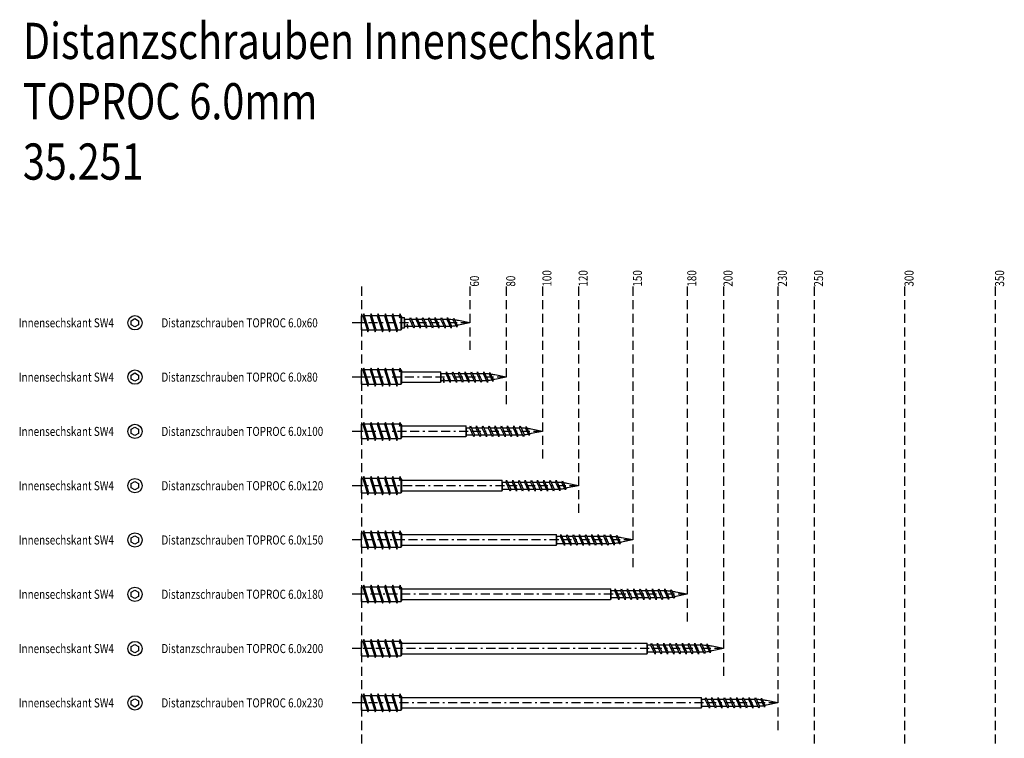
# Model space of a CAD drawing. Extents: x -153 to 688, y -426 to 187.
# Drawn here: x -153 to 391, y -221 to 176 of the extents above; entities that cross this region are included whole.
import ezdxf

# ---------------------------------------------------------------- set-up
doc = ezdxf.new("R2010")
doc.units = 0
doc.linetypes.add('BORDER', pattern=[17, 5, -2, 5, -2, 1, -2])
doc.linetypes.add('DASHED', pattern=[7.5, 5, -2.5])
doc.layers.add('MST_1_1', color=7, linetype='CONTINUOUS')
doc.styles.add('ARIAL', font='txt')
doc.styles.get("Standard").update_dxf_attribs({"font": 'MONOTXT'})

msp = doc.modelspace()

# ---------------------------------------------------------------- linework, layer by layer
at = {"layer": 'MST_1_1', "color": 7, "linetype": 'DASHED'}
for p, q in [((36.04, 28.55), (36.04, -426.45)), ((96.04, 28.55), (96.04, -6.45)), ((116.04, 28.55), (116.04, -36.45)), ((136.04, 28.55), (136.04, -66.45)), ((156.04, 28.55), (156.04, -96.45)), ((186.04, 28.55), (186.04, -126.45)), ((216.04, 28.55), (216.04, -156.45)), ((236.04, 28.55), (236.04, -186.45)), ((266.04, 28.55), (266.04, -216.45)), ((286.04, 28.55), (286.04, -246.45)), ((336.04, 28.55), (336.04, -276.45)), ((386.04, 28.55), (386.04, -306.45))]:
    msp.add_line(p, q, dxfattribs=at)
at = {"layer": 'MST_1_1', "color": 137, "linetype": 'CONTINUOUS'}
for p, q in [((36.04, 12.49, 2500), (36.85, 12.49, 2500)), ((36.04, 4.6, 2500), (36.04, 12.49, 2500)), ((37.41, 13.55, 2500), (39.66, 3.55, 2500)), ((40.85, 12.49, 2500), (37.74, 12.49, 2500)), ((41.41, 13.55, 2500), (43.66, 3.55, 2500)), ((44.85, 12.49, 2500), (41.74, 12.49, 2500)), ((45.41, 13.55, 2500), (47.66, 3.55, 2500)), ((48.85, 12.49, 2500), (45.74, 12.49, 2500)), ((49.41, 13.55, 2500), (51.66, 3.55, 2500)), ((52.85, 12.49, 2500), (49.74, 12.49, 2500)), ((53.41, 13.55, 2500), (55.66, 3.55, 2500)), ((56.85, 12.49, 2500), (53.74, 12.49, 2500)), ((57.41, 13.55, 2500), (57.67, 12.36, 2500)), ((58.04, 12.49, 2500), (57.74, 12.49, 2500)), ((58.04, 4.6, 2500), (58.04, 12.49, 2500)), ((58.04, 12.49, 2500), (58.4, 11.55, 2500)), ((58.4, 11.55, 2500), (59.68, 11.55, 2500)), ((58.4, 5.55, 2500), (58.4, 11.55, 2500)), ((60.04, 10.4, 2500), (59.68, 11.55, 2500)), ((59.68, 11.55, 2500), (59.68, 5.55, 2500)), ((58.4, 5.55, 2500), (58.04, 4.6, 2500)), ((59.68, 5.55, 2500), (58.4, 5.55, 2500)), ((60.04, 6.69, 2500), (59.68, 5.55, 2500)), ((62.85, 10.4, 2500), (60.04, 10.4, 2500)), ((60.04, 6.69, 2500), (60.04, 10.4, 2500)), ((60.04, 6.69, 2500), (61.14, 6.69, 2500)), ((61.39, 7.88, 2500), (61.14, 6.69, 2500)), ((61.94, 6.69, 2500), (64.57, 6.69, 2500)), ((66.28, 10.4, 2500), (63.65, 10.4, 2500)), ((65.37, 6.69, 2500), (68, 6.69, 2500)), ((69.71, 10.4, 2500), (67.08, 10.4, 2500)), ((68.8, 6.69, 2500), (71.43, 6.69, 2500)), ((73.14, 10.4, 2500), (70.51, 10.4, 2500)), ((72.23, 6.69, 2500), (74.86, 6.69, 2500)), ((76.57, 10.4, 2500), (73.94, 10.4, 2500)), ((75.65, 6.69, 2500), (78.28, 6.69, 2500)), ((80, 10.4, 2500), (77.37, 10.4, 2500)), ((79.08, 6.69, 2500), (81.71, 6.69, 2500)), ((83.43, 10.4, 2500), (80.8, 10.4, 2500)), ((82.51, 6.69, 2500), (84.23, 6.7, 2500)), ((36.04, 4.6, 2500), (39.33, 4.6, 2500)), ((40.21, 4.6, 2500), (43.33, 4.6, 2500)), ((44.21, 4.6, 2500), (47.33, 4.6, 2500)), ((48.21, 4.6, 2500), (51.33, 4.6, 2500)), ((52.21, 4.6, 2500), (55.33, 4.6, 2500)), ((56.21, 4.6, 2500), (58.04, 4.6, 2500)), ((36.04, -17.51, 2500), (36.85, -17.51, 2500)), ((36.04, -25.4, 2500), (36.04, -17.51, 2500)), ((37.41, -16.45, 2500), (39.66, -26.45, 2500)), ((40.85, -17.51, 2500), (37.74, -17.51, 2500)), ((41.41, -16.45, 2500), (43.66, -26.45, 2500)), ((44.85, -17.51, 2500), (41.74, -17.51, 2500)), ((45.41, -16.45, 2500), (47.66, -26.45, 2500)), ((48.85, -17.51, 2500), (45.74, -17.51, 2500)), ((49.41, -16.45, 2500), (51.66, -26.45, 2500)), ((52.85, -17.51, 2500), (49.74, -17.51, 2500)), ((53.41, -16.45, 2500), (55.66, -26.45, 2500)), ((56.85, -17.51, 2500), (53.74, -17.51, 2500)), ((57.41, -16.45, 2500), (57.67, -17.64, 2500)), ((58.04, -17.51, 2500), (57.74, -17.51, 2500)), ((58.04, -25.4, 2500), (58.04, -17.51, 2500)), ((58.04, -17.51, 2500), (58.4, -18.45, 2500)), ((58.4, -18.45, 2500), (79.68, -18.45, 2500)), ((58.4, -24.45, 2500), (58.4, -18.45, 2500)), ((80.04, -19.6, 2500), (79.68, -18.45, 2500)), ((79.68, -18.45, 2500), (79.68, -24.45, 2500)), ((82.85, -19.6, 2500), (80.04, -19.6, 2500)), ((80.04, -23.31, 2500), (80.04, -19.6, 2500)), ((86.28, -19.6, 2500), (83.65, -19.6, 2500)), ((89.71, -19.6, 2500), (87.08, -19.6, 2500)), ((93.14, -19.6, 2500), (90.51, -19.6, 2500)), ((96.57, -19.6, 2500), (93.94, -19.6, 2500)), ((100, -19.6, 2500), (97.37, -19.6, 2500)), ((103.43, -19.6, 2500), (100.8, -19.6, 2500)), ((36.04, -25.4, 2500), (39.33, -25.4, 2500)), ((40.21, -25.4, 2500), (43.33, -25.4, 2500)), ((44.21, -25.4, 2500), (47.33, -25.4, 2500)), ((48.21, -25.4, 2500), (51.33, -25.4, 2500)), ((52.21, -25.4, 2500), (55.33, -25.4, 2500)), ((56.21, -25.4, 2500), (58.04, -25.4, 2500)), ((58.4, -24.45, 2500), (58.04, -25.4, 2500)), ((79.68, -24.45, 2500), (58.4, -24.45, 2500)), ((80.04, -23.31, 2500), (79.68, -24.45, 2500)), ((80.04, -23.31, 2500), (81.14, -23.31, 2500)), ((81.39, -22.12, 2500), (81.14, -23.31, 2500)), ((81.94, -23.31, 2500), (84.57, -23.31, 2500)), ((85.37, -23.31, 2500), (88, -23.31, 2500)), ((88.8, -23.31, 2500), (91.43, -23.31, 2500)), ((92.23, -23.31, 2500), (94.86, -23.31, 2500)), ((95.65, -23.31, 2500), (98.28, -23.31, 2500)), ((99.08, -23.31, 2500), (101.71, -23.31, 2500)), ((102.51, -23.31, 2500), (104.23, -23.3, 2500)), ((36.04, -47.51, 2500), (36.85, -47.51, 2500)), ((36.04, -55.4, 2500), (36.04, -47.51, 2500)), ((37.41, -46.45, 2500), (39.66, -56.45, 2500)), ((40.85, -47.51, 2500), (37.74, -47.51, 2500)), ((41.41, -46.45, 2500), (43.66, -56.45, 2500)), ((44.85, -47.51, 2500), (41.74, -47.51, 2500)), ((45.41, -46.45, 2500), (47.66, -56.45, 2500)), ((48.85, -47.51, 2500), (45.74, -47.51, 2500)), ((49.41, -46.45, 2500), (51.66, -56.45, 2500)), ((52.85, -47.51, 2500), (49.74, -47.51, 2500)), ((53.41, -46.45, 2500), (55.66, -56.45, 2500)), ((56.85, -47.51, 2500), (53.74, -47.51, 2500)), ((57.41, -46.45, 2500), (57.67, -47.64, 2500)), ((58.04, -47.51, 2500), (57.74, -47.51, 2500)), ((58.04, -55.4, 2500), (58.04, -47.51, 2500)), ((58.04, -47.51, 2500), (58.4, -48.45, 2500)), ((58.4, -48.45, 2500), (93.68, -48.45, 2500)), ((58.4, -54.45, 2500), (58.4, -48.45, 2500)), ((94.04, -49.6, 2500), (93.68, -48.45, 2500)), ((93.68, -48.45, 2500), (93.68, -54.45, 2500)), ((94.04, -53.31, 2500), (93.68, -54.45, 2500)), ((94.04, -53.31, 2500), (94.04, -49.6, 2500)), ((96, -49.6, 2500), (94.04, -49.6, 2500)), ((94.04, -53.31, 2500), (97.71, -53.31, 2500)), ((99.43, -49.6, 2500), (96.8, -49.6, 2500)), ((98.51, -53.31, 2500), (101.14, -53.31, 2500)), ((102.85, -49.6, 2500), (100.22, -49.6, 2500)), ((101.94, -53.31, 2500), (104.57, -53.31, 2500)), ((106.28, -49.6, 2500), (103.65, -49.6, 2500)), ((105.37, -53.31, 2500), (108, -53.31, 2500)), ((109.71, -49.6, 2500), (107.08, -49.6, 2500)), ((108.8, -53.31, 2500), (111.43, -53.31, 2500)), ((113.14, -49.6, 2500), (110.51, -49.6, 2500)), ((112.23, -53.31, 2500), (114.86, -53.31, 2500)), ((116.57, -49.6, 2500), (113.94, -49.6, 2500)), ((115.65, -53.31, 2500), (118.28, -53.31, 2500)), ((120, -49.6, 2500), (117.37, -49.6, 2500)), ((119.08, -53.31, 2500), (121.71, -53.31, 2500)), ((123.43, -49.6, 2500), (120.8, -49.6, 2500)), ((122.51, -53.31, 2500), (124.23, -53.3, 2500)), ((36.04, -55.4, 2500), (39.33, -55.4, 2500)), ((40.21, -55.4, 2500), (43.33, -55.4, 2500)), ((44.21, -55.4, 2500), (47.33, -55.4, 2500)), ((48.21, -55.4, 2500), (51.33, -55.4, 2500)), ((52.21, -55.4, 2500), (55.33, -55.4, 2500)), ((56.21, -55.4, 2500), (58.04, -55.4, 2500)), ((58.4, -54.45, 2500), (58.04, -55.4, 2500)), ((93.68, -54.45, 2500), (58.4, -54.45, 2500)), ((36.04, -77.51, 2500), (36.85, -77.51, 2500)), ((36.04, -85.4, 2500), (36.04, -77.51, 2500)), ((37.41, -76.45, 2500), (39.66, -86.45, 2500)), ((40.85, -77.51, 2500), (37.74, -77.51, 2500)), ((41.41, -76.45, 2500), (43.66, -86.45, 2500)), ((44.85, -77.51, 2500), (41.74, -77.51, 2500)), ((45.41, -76.45, 2500), (47.66, -86.45, 2500)), ((48.85, -77.51, 2500), (45.74, -77.51, 2500)), ((49.41, -76.45, 2500), (51.66, -86.45, 2500)), ((52.85, -77.51, 2500), (49.74, -77.51, 2500)), ((53.41, -76.45, 2500), (55.66, -86.45, 2500)), ((56.85, -77.51, 2500), (53.74, -77.51, 2500)), ((57.41, -76.45, 2500), (57.67, -77.64, 2500)), ((58.04, -77.51, 2500), (57.74, -77.51, 2500)), ((58.04, -85.4, 2500), (58.04, -77.51, 2500)), ((58.04, -77.51, 2500), (58.4, -78.45, 2500)), ((58.4, -78.45, 2500), (113.68, -78.45, 2500)), ((58.4, -84.45, 2500), (58.4, -78.45, 2500)), ((114.04, -79.6, 2500), (113.68, -78.45, 2500)), ((113.68, -78.45, 2500), (113.68, -84.45, 2500)), ((114.04, -83.31, 2500), (114.04, -79.6, 2500)), ((116, -79.6, 2500), (114.04, -79.6, 2500)), ((119.43, -79.6, 2500), (116.8, -79.6, 2500)), ((122.85, -79.6, 2500), (120.22, -79.6, 2500)), ((126.28, -79.6, 2500), (123.65, -79.6, 2500)), ((129.71, -79.6, 2500), (127.08, -79.6, 2500)), ((133.14, -79.6, 2500), (130.51, -79.6, 2500)), ((136.57, -79.6, 2500), (133.94, -79.6, 2500)), ((140, -79.6, 2500), (137.37, -79.6, 2500)), ((143.43, -79.6, 2500), (140.8, -79.6, 2500)), ((36.04, -85.4, 2500), (39.33, -85.4, 2500)), ((40.21, -85.4, 2500), (43.33, -85.4, 2500)), ((44.21, -85.4, 2500), (47.33, -85.4, 2500)), ((48.21, -85.4, 2500), (51.33, -85.4, 2500)), ((52.21, -85.4, 2500), (55.33, -85.4, 2500)), ((56.21, -85.4, 2500), (58.04, -85.4, 2500)), ((58.4, -84.45, 2500), (58.04, -85.4, 2500)), ((113.68, -84.45, 2500), (58.4, -84.45, 2500)), ((114.04, -83.31, 2500), (113.68, -84.45, 2500)), ((114.04, -83.31, 2500), (117.71, -83.31, 2500)), ((118.51, -83.31, 2500), (121.14, -83.31, 2500)), ((121.94, -83.31, 2500), (124.57, -83.31, 2500)), ((125.37, -83.31, 2500), (128, -83.31, 2500)), ((128.8, -83.31, 2500), (131.43, -83.31, 2500)), ((132.23, -83.31, 2500), (134.86, -83.31, 2500)), ((135.65, -83.31, 2500), (138.28, -83.31, 2500)), ((139.08, -83.31, 2500), (141.71, -83.31, 2500)), ((142.51, -83.31, 2500), (144.23, -83.3, 2500)), ((36.04, -107.51, 2500), (36.85, -107.51, 2500)), ((36.04, -115.4, 2500), (36.04, -107.51, 2500)), ((37.41, -106.45, 2500), (39.66, -116.45, 2500)), ((40.85, -107.51, 2500), (37.74, -107.51, 2500)), ((41.41, -106.45, 2500), (43.66, -116.45, 2500)), ((44.85, -107.51, 2500), (41.74, -107.51, 2500)), ((45.41, -106.45, 2500), (47.66, -116.45, 2500)), ((48.85, -107.51, 2500), (45.74, -107.51, 2500)), ((49.41, -106.45, 2500), (51.66, -116.45, 2500)), ((52.85, -107.51, 2500), (49.74, -107.51, 2500)), ((53.41, -106.45, 2500), (55.66, -116.45, 2500)), ((56.85, -107.51, 2500), (53.74, -107.51, 2500)), ((57.41, -106.45, 2500), (57.67, -107.64, 2500)), ((58.04, -107.51, 2500), (57.74, -107.51, 2500)), ((58.04, -115.4, 2500), (58.04, -107.51, 2500)), ((58.04, -107.51, 2500), (58.4, -108.45, 2500)), ((58.4, -108.45, 2500), (143.68, -108.45, 2500)), ((58.4, -114.45, 2500), (58.4, -108.45, 2500)), ((144.04, -109.6, 2500), (143.68, -108.45, 2500)), ((143.68, -108.45, 2500), (143.68, -114.45, 2500)), ((144.04, -113.31, 2500), (143.68, -114.45, 2500)), ((144.04, -113.31, 2500), (144.04, -109.6, 2500)), ((146, -109.6, 2500), (144.04, -109.6, 2500)), ((144.04, -113.31, 2500), (147.71, -113.31, 2500)), ((149.43, -109.6, 2500), (146.8, -109.6, 2500)), ((148.51, -113.31, 2500), (151.14, -113.31, 2500)), ((152.85, -109.6, 2500), (150.22, -109.6, 2500)), ((151.94, -113.31, 2500), (154.57, -113.31, 2500)), ((156.28, -109.6, 2500), (153.65, -109.6, 2500)), ((155.37, -113.31, 2500), (158, -113.31, 2500)), ((159.71, -109.6, 2500), (157.08, -109.6, 2500)), ((158.8, -113.31, 2500), (161.43, -113.31, 2500)), ((163.14, -109.6, 2500), (160.51, -109.6, 2500)), ((162.23, -113.31, 2500), (164.86, -113.31, 2500)), ((166.57, -109.6, 2500), (163.94, -109.6, 2500)), ((165.65, -113.31, 2500), (168.28, -113.31, 2500)), ((170, -109.6, 2500), (167.37, -109.6, 2500)), ((169.08, -113.31, 2500), (171.71, -113.31, 2500)), ((173.43, -109.6, 2500), (170.8, -109.6, 2500)), ((172.51, -113.31, 2500), (174.23, -113.3, 2500)), ((36.04, -115.4, 2500), (39.33, -115.4, 2500)), ((40.21, -115.4, 2500), (43.33, -115.4, 2500)), ((44.21, -115.4, 2500), (47.33, -115.4, 2500)), ((48.21, -115.4, 2500), (51.33, -115.4, 2500)), ((52.21, -115.4, 2500), (55.33, -115.4, 2500)), ((56.21, -115.4, 2500), (58.04, -115.4, 2500)), ((58.4, -114.45, 2500), (58.04, -115.4, 2500)), ((143.68, -114.45, 2500), (58.4, -114.45, 2500)), ((36.04, -137.51, 2500), (36.85, -137.51, 2500)), ((36.04, -145.4, 2500), (36.04, -137.51, 2500)), ((37.41, -136.45, 2500), (39.66, -146.45, 2500)), ((40.85, -137.51, 2500), (37.74, -137.51, 2500)), ((41.41, -136.45, 2500), (43.66, -146.45, 2500)), ((44.85, -137.51, 2500), (41.74, -137.51, 2500)), ((45.41, -136.45, 2500), (47.66, -146.45, 2500)), ((48.85, -137.51, 2500), (45.74, -137.51, 2500)), ((49.41, -136.45, 2500), (51.66, -146.45, 2500)), ((52.85, -137.51, 2500), (49.74, -137.51, 2500)), ((53.41, -136.45, 2500), (55.66, -146.45, 2500)), ((56.85, -137.51, 2500), (53.74, -137.51, 2500)), ((57.41, -136.45, 2500), (57.67, -137.64, 2500)), ((58.04, -137.51, 2500), (57.74, -137.51, 2500)), ((58.04, -145.4, 2500), (58.04, -137.51, 2500)), ((58.04, -137.51, 2500), (58.4, -138.45, 2500)), ((58.4, -138.45, 2500), (173.68, -138.45, 2500)), ((58.4, -144.45, 2500), (58.4, -138.45, 2500)), ((174.04, -139.6, 2500), (173.68, -138.45, 2500)), ((173.68, -138.45, 2500), (173.68, -144.45, 2500)), ((174.04, -143.31, 2500), (174.04, -139.6, 2500)), ((176, -139.6, 2500), (174.04, -139.6, 2500)), ((179.43, -139.6, 2500), (176.8, -139.6, 2500)), ((182.85, -139.6, 2500), (180.22, -139.6, 2500)), ((186.28, -139.6, 2500), (183.65, -139.6, 2500)), ((189.71, -139.6, 2500), (187.08, -139.6, 2500)), ((193.14, -139.6, 2500), (190.51, -139.6, 2500)), ((196.57, -139.6, 2500), (193.94, -139.6, 2500)), ((200, -139.6, 2500), (197.37, -139.6, 2500)), ((203.43, -139.6, 2500), (200.8, -139.6, 2500)), ((36.04, -145.4, 2500), (39.33, -145.4, 2500)), ((40.21, -145.4, 2500), (43.33, -145.4, 2500)), ((44.21, -145.4, 2500), (47.33, -145.4, 2500)), ((48.21, -145.4, 2500), (51.33, -145.4, 2500)), ((52.21, -145.4, 2500), (55.33, -145.4, 2500)), ((56.21, -145.4, 2500), (58.04, -145.4, 2500)), ((58.4, -144.45, 2500), (58.04, -145.4, 2500)), ((173.68, -144.45, 2500), (58.4, -144.45, 2500)), ((174.04, -143.31, 2500), (173.68, -144.45, 2500)), ((174.04, -143.31, 2500), (177.71, -143.31, 2500)), ((178.51, -143.31, 2500), (181.14, -143.31, 2500)), ((181.94, -143.31, 2500), (184.57, -143.31, 2500)), ((185.37, -143.31, 2500), (188, -143.31, 2500)), ((188.8, -143.31, 2500), (191.43, -143.31, 2500)), ((192.23, -143.31, 2500), (194.86, -143.31, 2500)), ((195.65, -143.31, 2500), (198.28, -143.31, 2500)), ((199.08, -143.31, 2500), (201.71, -143.31, 2500)), ((202.51, -143.31, 2500), (204.23, -143.3, 2500)), ((36.04, -167.51, 2500), (36.85, -167.51, 2500)), ((36.04, -175.4, 2500), (36.04, -167.51, 2500)), ((37.41, -166.45, 2500), (39.66, -176.45, 2500)), ((40.85, -167.51, 2500), (37.74, -167.51, 2500)), ((41.41, -166.45, 2500), (43.66, -176.45, 2500)), ((44.85, -167.51, 2500), (41.74, -167.51, 2500)), ((45.41, -166.45, 2500), (47.66, -176.45, 2500)), ((48.85, -167.51, 2500), (45.74, -167.51, 2500)), ((49.41, -166.45, 2500), (51.66, -176.45, 2500)), ((52.85, -167.51, 2500), (49.74, -167.51, 2500)), ((53.41, -166.45, 2500), (55.66, -176.45, 2500)), ((56.85, -167.51, 2500), (53.74, -167.51, 2500)), ((57.41, -166.45, 2500), (57.67, -167.64, 2500)), ((58.04, -167.51, 2500), (57.74, -167.51, 2500)), ((58.04, -175.4, 2500), (58.04, -167.51, 2500)), ((58.04, -167.51, 2500), (58.4, -168.45, 2500)), ((58.4, -168.45, 2500), (193.68, -168.45, 2500)), ((58.4, -174.45, 2500), (58.4, -168.45, 2500)), ((194.04, -169.6, 2500), (193.68, -168.45, 2500)), ((193.68, -168.45, 2500), (193.68, -174.45, 2500)), ((194.04, -173.31, 2500), (193.68, -174.45, 2500)), ((194.04, -173.31, 2500), (194.04, -169.6, 2500)), ((196, -169.6, 2500), (194.04, -169.6, 2500)), ((194.04, -173.31, 2500), (197.71, -173.31, 2500)), ((199.43, -169.6, 2500), (196.8, -169.6, 2500)), ((198.51, -173.31, 2500), (201.14, -173.31, 2500)), ((202.85, -169.6, 2500), (200.22, -169.6, 2500)), ((201.94, -173.31, 2500), (204.57, -173.31, 2500)), ((206.28, -169.6, 2500), (203.65, -169.6, 2500)), ((205.37, -173.31, 2500), (208, -173.31, 2500)), ((209.71, -169.6, 2500), (207.08, -169.6, 2500)), ((208.8, -173.31, 2500), (211.43, -173.31, 2500)), ((213.14, -169.6, 2500), (210.51, -169.6, 2500)), ((212.23, -173.31, 2500), (214.86, -173.31, 2500)), ((216.57, -169.6, 2500), (213.94, -169.6, 2500)), ((215.65, -173.31, 2500), (218.28, -173.31, 2500)), ((220, -169.6, 2500), (217.37, -169.6, 2500)), ((219.08, -173.31, 2500), (221.71, -173.31, 2500)), ((223.43, -169.6, 2500), (220.8, -169.6, 2500)), ((222.51, -173.31, 2500), (224.23, -173.3, 2500)), ((36.04, -175.4, 2500), (39.33, -175.4, 2500)), ((40.21, -175.4, 2500), (43.33, -175.4, 2500)), ((44.21, -175.4, 2500), (47.33, -175.4, 2500)), ((48.21, -175.4, 2500), (51.33, -175.4, 2500)), ((52.21, -175.4, 2500), (55.33, -175.4, 2500)), ((56.21, -175.4, 2500), (58.04, -175.4, 2500)), ((58.4, -174.45, 2500), (58.04, -175.4, 2500)), ((193.68, -174.45, 2500), (58.4, -174.45, 2500)), ((36.04, -197.51, 2500), (36.85, -197.51, 2500)), ((36.04, -205.4, 2500), (36.04, -197.51, 2500)), ((37.41, -196.45, 2500), (39.66, -206.45, 2500)), ((40.85, -197.51, 2500), (37.74, -197.51, 2500)), ((41.41, -196.45, 2500), (43.66, -206.45, 2500)), ((44.85, -197.51, 2500), (41.74, -197.51, 2500)), ((45.41, -196.45, 2500), (47.66, -206.45, 2500)), ((48.85, -197.51, 2500), (45.74, -197.51, 2500)), ((49.41, -196.45, 2500), (51.66, -206.45, 2500)), ((52.85, -197.51, 2500), (49.74, -197.51, 2500)), ((53.41, -196.45, 2500), (55.66, -206.45, 2500)), ((56.85, -197.51, 2500), (53.74, -197.51, 2500)), ((57.41, -196.45, 2500), (57.67, -197.64, 2500)), ((58.04, -197.51, 2500), (57.74, -197.51, 2500)), ((58.04, -205.4, 2500), (58.04, -197.51, 2500)), ((58.04, -197.51, 2500), (58.4, -198.45, 2500)), ((58.4, -198.45, 2500), (223.68, -198.45, 2500)), ((58.4, -204.45, 2500), (58.4, -198.45, 2500)), ((224.04, -199.6, 2500), (223.68, -198.45, 2500)), ((223.68, -198.45, 2500), (223.68, -204.45, 2500)), ((224.04, -203.31, 2500), (224.04, -199.6, 2500)), ((226, -199.6, 2500), (224.04, -199.6, 2500)), ((229.43, -199.6, 2500), (226.8, -199.6, 2500)), ((232.85, -199.6, 2500), (230.22, -199.6, 2500)), ((236.28, -199.6, 2500), (233.65, -199.6, 2500)), ((239.71, -199.6, 2500), (237.08, -199.6, 2500)), ((243.14, -199.6, 2500), (240.51, -199.6, 2500)), ((246.57, -199.6, 2500), (243.94, -199.6, 2500)), ((250, -199.6, 2500), (247.37, -199.6, 2500)), ((253.43, -199.6, 2500), (250.8, -199.6, 2500)), ((36.04, -205.4, 2500), (39.33, -205.4, 2500)), ((40.21, -205.4, 2500), (43.33, -205.4, 2500)), ((44.21, -205.4, 2500), (47.33, -205.4, 2500)), ((48.21, -205.4, 2500), (51.33, -205.4, 2500)), ((52.21, -205.4, 2500), (55.33, -205.4, 2500)), ((56.21, -205.4, 2500), (58.04, -205.4, 2500)), ((58.4, -204.45, 2500), (58.04, -205.4, 2500)), ((223.68, -204.45, 2500), (58.4, -204.45, 2500)), ((224.04, -203.31, 2500), (223.68, -204.45, 2500)), ((224.04, -203.31, 2500), (227.71, -203.31, 2500)), ((228.51, -203.31, 2500), (231.14, -203.31, 2500)), ((231.94, -203.31, 2500), (234.57, -203.31, 2500)), ((235.37, -203.31, 2500), (238, -203.31, 2500)), ((238.8, -203.31, 2500), (241.43, -203.31, 2500)), ((242.23, -203.31, 2500), (244.86, -203.31, 2500)), ((245.65, -203.31, 2500), (248.28, -203.31, 2500)), ((249.08, -203.31, 2500), (251.71, -203.31, 2500)), ((252.51, -203.31, 2500), (254.23, -203.3, 2500))]:
    msp.add_line(p, q, dxfattribs=at)
for points in [[(62.85, 10.4), (63.12, 11.55), (65.37, 6.69), (65.1, 5.55), (62.85, 10.4)], [(66.28, 10.4), (66.55, 11.55), (68.8, 6.69), (68.53, 5.55), (66.28, 10.4)], [(69.71, 10.4), (69.98, 11.55), (72.23, 6.69), (71.96, 5.55), (69.71, 10.4)], [(73.14, 10.4), (73.41, 11.55), (75.65, 6.69), (75.39, 5.55), (73.14, 10.4)], [(76.57, 10.4), (76.83, 11.55), (79.08, 6.69), (78.82, 5.55), (76.57, 10.4)], [(80, 10.4), (80.26, 11.55), (82.51, 6.69), (82.25, 5.55), (80, 10.4)], [(83.43, 10.4), (83.69, 11.55), (85.9, 6.78), (85.63, 5.63), (83.43, 10.4)], [(86.84, 10.22), (87.06, 11.17), (88.93, 7.15), (88.71, 6.2), (86.84, 10.22)], [(61.14, 6.69), (61.67, 5.55), (61.94, 6.69), (61.39, 7.88)], [(82.85, -19.6), (83.12, -18.45), (85.37, -23.31), (85.1, -24.45), (82.85, -19.6)], [(86.28, -19.6), (86.55, -18.45), (88.8, -23.31), (88.53, -24.45), (86.28, -19.6)], [(89.71, -19.6), (89.98, -18.45), (92.23, -23.31), (91.96, -24.45), (89.71, -19.6)], [(93.14, -19.6), (93.41, -18.45), (95.65, -23.31), (95.39, -24.45), (93.14, -19.6)], [(96.57, -19.6), (96.83, -18.45), (99.08, -23.31), (98.82, -24.45), (96.57, -19.6)], [(100, -19.6), (100.26, -18.45), (102.51, -23.31), (102.25, -24.45), (100, -19.6)], [(103.43, -19.6), (103.69, -18.45), (105.9, -23.22), (105.63, -24.37), (103.43, -19.6)], [(106.84, -19.78), (107.06, -18.83), (108.93, -22.85), (108.71, -23.8), (106.84, -19.78)], [(81.14, -23.31), (81.67, -24.45), (81.94, -23.31), (81.39, -22.12)], [(96, -49.6), (96.26, -48.45), (98.51, -53.31), (98.25, -54.45), (96, -49.6)], [(99.43, -49.6), (99.69, -48.45), (101.94, -53.31), (101.67, -54.45), (99.43, -49.6)], [(102.85, -49.6), (103.12, -48.45), (105.37, -53.31), (105.1, -54.45), (102.85, -49.6)], [(106.28, -49.6), (106.55, -48.45), (108.8, -53.31), (108.53, -54.45), (106.28, -49.6)], [(109.71, -49.6), (109.98, -48.45), (112.23, -53.31), (111.96, -54.45), (109.71, -49.6)], [(113.14, -49.6), (113.41, -48.45), (115.65, -53.31), (115.39, -54.45), (113.14, -49.6)], [(116.57, -49.6), (116.83, -48.45), (119.08, -53.31), (118.82, -54.45), (116.57, -49.6)], [(120, -49.6), (120.26, -48.45), (122.51, -53.31), (122.25, -54.45), (120, -49.6)], [(123.43, -49.6), (123.69, -48.45), (125.9, -53.22), (125.63, -54.37), (123.43, -49.6)], [(126.84, -49.78), (127.06, -48.83), (128.93, -52.85), (128.71, -53.8), (126.84, -49.78)], [(116, -79.6), (116.26, -78.45), (118.51, -83.31), (118.25, -84.45), (116, -79.6)], [(119.43, -79.6), (119.69, -78.45), (121.94, -83.31), (121.67, -84.45), (119.43, -79.6)], [(122.85, -79.6), (123.12, -78.45), (125.37, -83.31), (125.1, -84.45), (122.85, -79.6)], [(126.28, -79.6), (126.55, -78.45), (128.8, -83.31), (128.53, -84.45), (126.28, -79.6)], [(129.71, -79.6), (129.98, -78.45), (132.23, -83.31), (131.96, -84.45), (129.71, -79.6)], [(133.14, -79.6), (133.41, -78.45), (135.65, -83.31), (135.39, -84.45), (133.14, -79.6)], [(136.57, -79.6), (136.83, -78.45), (139.08, -83.31), (138.82, -84.45), (136.57, -79.6)], [(140, -79.6), (140.26, -78.45), (142.51, -83.31), (142.25, -84.45), (140, -79.6)], [(143.43, -79.6), (143.69, -78.45), (145.9, -83.22), (145.63, -84.37), (143.43, -79.6)], [(146.84, -79.78), (147.06, -78.83), (148.93, -82.85), (148.71, -83.8), (146.84, -79.78)], [(146, -109.6), (146.26, -108.45), (148.51, -113.31), (148.25, -114.45), (146, -109.6)], [(149.43, -109.6), (149.69, -108.45), (151.94, -113.31), (151.67, -114.45), (149.43, -109.6)], [(152.85, -109.6), (153.12, -108.45), (155.37, -113.31), (155.1, -114.45), (152.85, -109.6)], [(156.28, -109.6), (156.55, -108.45), (158.8, -113.31), (158.53, -114.45), (156.28, -109.6)], [(159.71, -109.6), (159.98, -108.45), (162.23, -113.31), (161.96, -114.45), (159.71, -109.6)], [(163.14, -109.6), (163.41, -108.45), (165.65, -113.31), (165.39, -114.45), (163.14, -109.6)], [(166.57, -109.6), (166.83, -108.45), (169.08, -113.31), (168.82, -114.45), (166.57, -109.6)], [(170, -109.6), (170.26, -108.45), (172.51, -113.31), (172.25, -114.45), (170, -109.6)], [(173.43, -109.6), (173.69, -108.45), (175.9, -113.22), (175.63, -114.37), (173.43, -109.6)], [(176.84, -109.78), (177.06, -108.83), (178.93, -112.85), (178.71, -113.8), (176.84, -109.78)], [(176, -139.6), (176.26, -138.45), (178.51, -143.31), (178.25, -144.45), (176, -139.6)], [(179.43, -139.6), (179.69, -138.45), (181.94, -143.31), (181.67, -144.45), (179.43, -139.6)], [(182.85, -139.6), (183.12, -138.45), (185.37, -143.31), (185.1, -144.45), (182.85, -139.6)], [(186.28, -139.6), (186.55, -138.45), (188.8, -143.31), (188.53, -144.45), (186.28, -139.6)], [(189.71, -139.6), (189.98, -138.45), (192.23, -143.31), (191.96, -144.45), (189.71, -139.6)], [(193.14, -139.6), (193.41, -138.45), (195.65, -143.31), (195.39, -144.45), (193.14, -139.6)], [(196.57, -139.6), (196.83, -138.45), (199.08, -143.31), (198.82, -144.45), (196.57, -139.6)], [(200, -139.6), (200.26, -138.45), (202.51, -143.31), (202.25, -144.45), (200, -139.6)], [(203.43, -139.6), (203.69, -138.45), (205.9, -143.22), (205.63, -144.37), (203.43, -139.6)], [(206.84, -139.78), (207.06, -138.83), (208.93, -142.85), (208.71, -143.8), (206.84, -139.78)], [(196, -169.6), (196.26, -168.45), (198.51, -173.31), (198.25, -174.45), (196, -169.6)], [(199.43, -169.6), (199.69, -168.45), (201.94, -173.31), (201.67, -174.45), (199.43, -169.6)], [(202.85, -169.6), (203.12, -168.45), (205.37, -173.31), (205.1, -174.45), (202.85, -169.6)], [(206.28, -169.6), (206.55, -168.45), (208.8, -173.31), (208.53, -174.45), (206.28, -169.6)], [(209.71, -169.6), (209.98, -168.45), (212.23, -173.31), (211.96, -174.45), (209.71, -169.6)], [(213.14, -169.6), (213.41, -168.45), (215.65, -173.31), (215.39, -174.45), (213.14, -169.6)], [(216.57, -169.6), (216.83, -168.45), (219.08, -173.31), (218.82, -174.45), (216.57, -169.6)], [(220, -169.6), (220.26, -168.45), (222.51, -173.31), (222.25, -174.45), (220, -169.6)], [(223.43, -169.6), (223.69, -168.45), (225.9, -173.22), (225.63, -174.37), (223.43, -169.6)], [(226.84, -169.78), (227.06, -168.83), (228.93, -172.85), (228.71, -173.8), (226.84, -169.78)], [(226, -199.6), (226.26, -198.45), (228.51, -203.31), (228.25, -204.45), (226, -199.6)], [(229.43, -199.6), (229.69, -198.45), (231.94, -203.31), (231.67, -204.45), (229.43, -199.6)], [(232.85, -199.6), (233.12, -198.45), (235.37, -203.31), (235.1, -204.45), (232.85, -199.6)], [(236.28, -199.6), (236.55, -198.45), (238.8, -203.31), (238.53, -204.45), (236.28, -199.6)], [(239.71, -199.6), (239.98, -198.45), (242.23, -203.31), (241.96, -204.45), (239.71, -199.6)], [(243.14, -199.6), (243.41, -198.45), (245.65, -203.31), (245.39, -204.45), (243.14, -199.6)], [(246.57, -199.6), (246.83, -198.45), (249.08, -203.31), (248.82, -204.45), (246.57, -199.6)], [(250, -199.6), (250.26, -198.45), (252.51, -203.31), (252.25, -204.45), (250, -199.6)], [(253.43, -199.6), (253.69, -198.45), (255.9, -203.22), (255.63, -204.37), (253.43, -199.6)], [(256.84, -199.78), (257.06, -198.83), (258.93, -202.85), (258.71, -203.8), (256.84, -199.78)]]:
    msp.add_lwpolyline(points, dxfattribs=at)
for points in [[(-88.99, 10.85), (-86.99, 9.7), (-86.99, 7.39), (-88.99, 6.24), (-90.99, 7.39), (-90.99, 9.7)], [(-88.99, -19.15), (-86.99, -20.3), (-86.99, -22.61), (-88.99, -23.76), (-90.99, -22.61), (-90.99, -20.3)], [(-88.99, -49.15), (-86.99, -50.3), (-86.99, -52.61), (-88.99, -53.76), (-90.99, -52.61), (-90.99, -50.3)], [(-88.99, -79.15), (-86.99, -80.3), (-86.99, -82.61), (-88.99, -83.76), (-90.99, -82.61), (-90.99, -80.3)], [(-88.99, -109.15), (-86.99, -110.3), (-86.99, -112.61), (-88.99, -113.76), (-90.99, -112.61), (-90.99, -110.3)], [(-88.99, -139.15), (-86.99, -140.3), (-86.99, -142.61), (-88.99, -143.76), (-90.99, -142.61), (-90.99, -140.3)], [(-88.99, -169.15), (-86.99, -170.3), (-86.99, -172.61), (-88.99, -173.76), (-90.99, -172.61), (-90.99, -170.3)], [(-88.99, -199.15), (-86.99, -200.3), (-86.99, -202.61), (-88.99, -203.76), (-90.99, -202.61), (-90.99, -200.3)]]:
    msp.add_lwpolyline(points, close=True, dxfattribs=at)
at = {"layer": 'MST_1_1', "color": 1, "linetype": 'BORDER'}
for points in [[(96.04, 8.55), (36.04, 8.55), (31.04, 8.55)], [(116.04, -21.45), (36.04, -21.45), (31.04, -21.45)], [(136.04, -51.45), (36.04, -51.45), (31.04, -51.45)], [(156.04, -81.45), (36.04, -81.45), (31.04, -81.45)], [(186.04, -111.45), (36.04, -111.45), (31.04, -111.45)], [(216.04, -141.45), (36.04, -141.45), (31.04, -141.45)], [(236.04, -171.45), (36.04, -171.45), (31.04, -171.45)], [(266.04, -201.45), (36.04, -201.45), (31.04, -201.45)]]:
    msp.add_lwpolyline(points, dxfattribs=at)
at = {"layer": 'MST_1_1', "color": 137, "linetype": 'CONTINUOUS'}
for points in [[(96.04, 8.55), (89.74, 9.79, 0.01724), (87.54, 10.15)], [(96.04, 8.55), (89.74, 7.3, -0.006385), (88.93, 7.15)], [(116.04, -21.45), (109.74, -20.21, 0.01724), (107.54, -19.85)], [(116.04, -21.45), (109.74, -22.7, -0.006385), (108.93, -22.85)], [(136.04, -51.45), (129.74, -50.21, 0.01724), (127.54, -49.85)], [(136.04, -51.45), (129.74, -52.7, -0.006385), (128.93, -52.85)], [(156.04, -81.45), (149.74, -80.21, 0.01724), (147.54, -79.85)], [(156.04, -81.45), (149.74, -82.7, -0.006385), (148.93, -82.85)], [(186.04, -111.45), (179.74, -110.21, 0.01724), (177.54, -109.85)], [(186.04, -111.45), (179.74, -112.7, -0.006385), (178.93, -112.85)], [(216.04, -141.45), (209.74, -140.21, 0.01724), (207.54, -139.85)], [(216.04, -141.45), (209.74, -142.7, -0.006385), (208.93, -142.85)], [(236.04, -171.45), (229.74, -170.21, 0.01724), (227.54, -169.85)], [(236.04, -171.45), (229.74, -172.7, -0.006385), (228.93, -172.85)], [(266.04, -201.45), (259.74, -200.21, 0.01724), (257.54, -199.85)], [(266.04, -201.45), (259.74, -202.7, -0.006385), (258.93, -202.85)]]:
    msp.add_lwpolyline(points, format="xyb", dxfattribs=at)
for centre in [(-88.99, 8.55), (-88.99, -21.45), (-88.99, -51.45), (-88.99, -81.45), (-88.99, -111.45), (-88.99, -141.45), (-88.99, -171.45), (-88.99, -201.45)]:
    msp.add_circle(centre, 3.95, dxfattribs=at)
for centre, radius, start, end in [((83.72, -17.34, 2500), 27.73, 83.5244, 88.9422), ((83.52, 39.04, 2500), 32.35, 271.2519, 272.8398), ((83.52, 39.04, 2500), 32.35, 274.2168, 278.515), ((103.72, -47.34, 2500), 27.73, 83.5244, 88.9422), ((103.52, 9.04, 2500), 32.35, 271.2519, 272.8398), ((103.52, 9.04, 2500), 32.35, 274.2168, 278.515), ((123.72, -77.34, 2500), 27.73, 83.5244, 88.9422), ((123.52, -20.96, 2500), 32.35, 271.2519, 272.8398), ((123.52, -20.96, 2500), 32.35, 274.2168, 278.515), ((143.72, -107.34, 2500), 27.73, 83.5244, 88.9422), ((143.52, -50.96, 2500), 32.35, 271.2519, 272.8398), ((143.52, -50.96, 2500), 32.35, 274.2168, 278.515), ((173.72, -137.34, 2500), 27.73, 83.5244, 88.9422), ((173.52, -80.96, 2500), 32.35, 271.2519, 272.8398), ((173.52, -80.96, 2500), 32.35, 274.2168, 278.515), ((203.72, -167.34, 2500), 27.73, 83.5244, 88.9422), ((203.52, -110.96, 2500), 32.35, 271.2519, 272.8398), ((203.52, -110.96, 2500), 32.35, 274.2168, 278.515), ((223.72, -197.34, 2500), 27.73, 83.5244, 88.9422), ((223.52, -140.96, 2500), 32.35, 271.2519, 272.8398), ((223.52, -140.96, 2500), 32.35, 274.2168, 278.515), ((253.72, -227.34, 2500), 27.73, 83.5244, 88.9422), ((253.52, -170.96, 2500), 32.35, 271.2519, 272.8398), ((253.52, -170.96, 2500), 32.35, 274.2168, 278.515)]:
    msp.add_arc(centre, radius, start, end, dxfattribs=at)
for points in [[(36.85, 12.49, 2500), (39.66, 3.55, 2500), (40.21, 4.6, 2500), (37.41, 13.55, 2500)], [(40.85, 12.49, 2500), (43.66, 3.55, 2500), (44.21, 4.6, 2500), (41.41, 13.55, 2500)], [(44.85, 12.49, 2500), (47.66, 3.55, 2500), (48.21, 4.6, 2500), (45.41, 13.55, 2500)], [(48.85, 12.49, 2500), (51.66, 3.55, 2500), (52.21, 4.6, 2500), (49.41, 13.55, 2500)], [(52.85, 12.49, 2500), (55.66, 3.55, 2500), (56.21, 4.6, 2500), (53.41, 13.55, 2500)], [(57.41, 13.55, 2500), (56.85, 12.49, 2500), (57.2, 11.39, 2500), (57.74, 12.49, 2500)], [(36.85, -17.51, 2500), (39.66, -26.45, 2500), (40.21, -25.4, 2500), (37.41, -16.45, 2500)], [(40.85, -17.51, 2500), (43.66, -26.45, 2500), (44.21, -25.4, 2500), (41.41, -16.45, 2500)], [(44.85, -17.51, 2500), (47.66, -26.45, 2500), (48.21, -25.4, 2500), (45.41, -16.45, 2500)], [(48.85, -17.51, 2500), (51.66, -26.45, 2500), (52.21, -25.4, 2500), (49.41, -16.45, 2500)], [(52.85, -17.51, 2500), (55.66, -26.45, 2500), (56.21, -25.4, 2500), (53.41, -16.45, 2500)], [(57.41, -16.45, 2500), (56.85, -17.51, 2500), (57.2, -18.61, 2500), (57.74, -17.51, 2500)], [(36.85, -47.51, 2500), (39.66, -56.45, 2500), (40.21, -55.4, 2500), (37.41, -46.45, 2500)], [(40.85, -47.51, 2500), (43.66, -56.45, 2500), (44.21, -55.4, 2500), (41.41, -46.45, 2500)], [(44.85, -47.51, 2500), (47.66, -56.45, 2500), (48.21, -55.4, 2500), (45.41, -46.45, 2500)], [(48.85, -47.51, 2500), (51.66, -56.45, 2500), (52.21, -55.4, 2500), (49.41, -46.45, 2500)], [(52.85, -47.51, 2500), (55.66, -56.45, 2500), (56.21, -55.4, 2500), (53.41, -46.45, 2500)], [(57.41, -46.45, 2500), (56.85, -47.51, 2500), (57.2, -48.61, 2500), (57.74, -47.51, 2500)], [(36.85, -77.51, 2500), (39.66, -86.45, 2500), (40.21, -85.4, 2500), (37.41, -76.45, 2500)], [(40.85, -77.51, 2500), (43.66, -86.45, 2500), (44.21, -85.4, 2500), (41.41, -76.45, 2500)], [(44.85, -77.51, 2500), (47.66, -86.45, 2500), (48.21, -85.4, 2500), (45.41, -76.45, 2500)], [(48.85, -77.51, 2500), (51.66, -86.45, 2500), (52.21, -85.4, 2500), (49.41, -76.45, 2500)], [(52.85, -77.51, 2500), (55.66, -86.45, 2500), (56.21, -85.4, 2500), (53.41, -76.45, 2500)], [(57.41, -76.45, 2500), (56.85, -77.51, 2500), (57.2, -78.61, 2500), (57.74, -77.51, 2500)], [(36.85, -107.51, 2500), (39.66, -116.45, 2500), (40.21, -115.4, 2500), (37.41, -106.45, 2500)], [(40.85, -107.51, 2500), (43.66, -116.45, 2500), (44.21, -115.4, 2500), (41.41, -106.45, 2500)], [(44.85, -107.51, 2500), (47.66, -116.45, 2500), (48.21, -115.4, 2500), (45.41, -106.45, 2500)], [(48.85, -107.51, 2500), (51.66, -116.45, 2500), (52.21, -115.4, 2500), (49.41, -106.45, 2500)], [(52.85, -107.51, 2500), (55.66, -116.45, 2500), (56.21, -115.4, 2500), (53.41, -106.45, 2500)], [(57.41, -106.45, 2500), (56.85, -107.51, 2500), (57.2, -108.61, 2500), (57.74, -107.51, 2500)], [(36.85, -137.51, 2500), (39.66, -146.45, 2500), (40.21, -145.4, 2500), (37.41, -136.45, 2500)], [(40.85, -137.51, 2500), (43.66, -146.45, 2500), (44.21, -145.4, 2500), (41.41, -136.45, 2500)], [(44.85, -137.51, 2500), (47.66, -146.45, 2500), (48.21, -145.4, 2500), (45.41, -136.45, 2500)], [(48.85, -137.51, 2500), (51.66, -146.45, 2500), (52.21, -145.4, 2500), (49.41, -136.45, 2500)], [(52.85, -137.51, 2500), (55.66, -146.45, 2500), (56.21, -145.4, 2500), (53.41, -136.45, 2500)], [(57.41, -136.45, 2500), (56.85, -137.51, 2500), (57.2, -138.61, 2500), (57.74, -137.51, 2500)], [(36.85, -167.51, 2500), (39.66, -176.45, 2500), (40.21, -175.4, 2500), (37.41, -166.45, 2500)], [(40.85, -167.51, 2500), (43.66, -176.45, 2500), (44.21, -175.4, 2500), (41.41, -166.45, 2500)], [(44.85, -167.51, 2500), (47.66, -176.45, 2500), (48.21, -175.4, 2500), (45.41, -166.45, 2500)], [(48.85, -167.51, 2500), (51.66, -176.45, 2500), (52.21, -175.4, 2500), (49.41, -166.45, 2500)], [(52.85, -167.51, 2500), (55.66, -176.45, 2500), (56.21, -175.4, 2500), (53.41, -166.45, 2500)], [(57.41, -166.45, 2500), (56.85, -167.51, 2500), (57.2, -168.61, 2500), (57.74, -167.51, 2500)], [(36.85, -197.51, 2500), (39.66, -206.45, 2500), (40.21, -205.4, 2500), (37.41, -196.45, 2500)], [(40.85, -197.51, 2500), (43.66, -206.45, 2500), (44.21, -205.4, 2500), (41.41, -196.45, 2500)], [(44.85, -197.51, 2500), (47.66, -206.45, 2500), (48.21, -205.4, 2500), (45.41, -196.45, 2500)], [(48.85, -197.51, 2500), (51.66, -206.45, 2500), (52.21, -205.4, 2500), (49.41, -196.45, 2500)], [(52.85, -197.51, 2500), (55.66, -206.45, 2500), (56.21, -205.4, 2500), (53.41, -196.45, 2500)], [(57.41, -196.45, 2500), (56.85, -197.51, 2500), (57.2, -198.61, 2500), (57.74, -197.51, 2500)]]:
    msp.add_3dface(points, dxfattribs=at)

# ---------------------------------------------------------------- texts
at = {"layer": 'MST_1_1', "color": 7, "style": 'ARIAL', "width": 0.8}
for s, p in [('60', (101.04, 28.55)), ('80', (121.04, 28.55)), ('100', (141.04, 28.55)), ('120', (161.04, 28.55)), ('150', (191.04, 28.55)), ('180', (221.04, 28.55)), ('200', (241.04, 28.55)), ('230', (271.04, 28.55)), ('250', (291.04, 28.55)), ('300', (341.04, 28.55)), ('350', (391.04, 28.55))]:
    msp.add_text(s, height=5, rotation=90, dxfattribs=at).set_placement(p)
for s, p in [('Innensechskant SW4', (-153.19, 6.05)), ('Distanzschrauben TOPROC 6.0x60', (-74.34, 6.05)), ('Innensechskant SW4', (-153.19, -23.95)), ('Distanzschrauben TOPROC 6.0x80', (-74.34, -23.95)), ('Innensechskant SW4', (-153.19, -53.95)), ('Distanzschrauben TOPROC 6.0x100', (-74.34, -53.95)), ('Innensechskant SW4', (-153.19, -83.95)), ('Distanzschrauben TOPROC 6.0x120', (-74.34, -83.95)), ('Innensechskant SW4', (-153.19, -113.95)), ('Distanzschrauben TOPROC 6.0x150', (-74.34, -113.95)), ('Innensechskant SW4', (-153.19, -143.95)), ('Distanzschrauben TOPROC 6.0x180', (-74.34, -143.95)), ('Innensechskant SW4', (-153.19, -173.95)), ('Distanzschrauben TOPROC 6.0x200', (-74.34, -173.95)), ('Innensechskant SW4', (-153.19, -203.95)), ('Distanzschrauben TOPROC 6.0x230', (-74.34, -203.95))]:
    msp.add_text(s, height=5, dxfattribs=at).set_placement(p)
at = {"layer": 'MST_1_1', "color": 4, "insert": (-150.88, 174.33, 2500), "char_height": 20, "width": 413.4196, "attachment_point": 1}
msp.add_mtext('\\fTahoma|b0|i0|c0|p18;\\H20;\\W0.80000001;\\C7;Distanzschrauben Innensechskant\\PTOPROC 6.0mm\\P35.251', dxfattribs=at)

doc.saveas('drawing.dxf')
